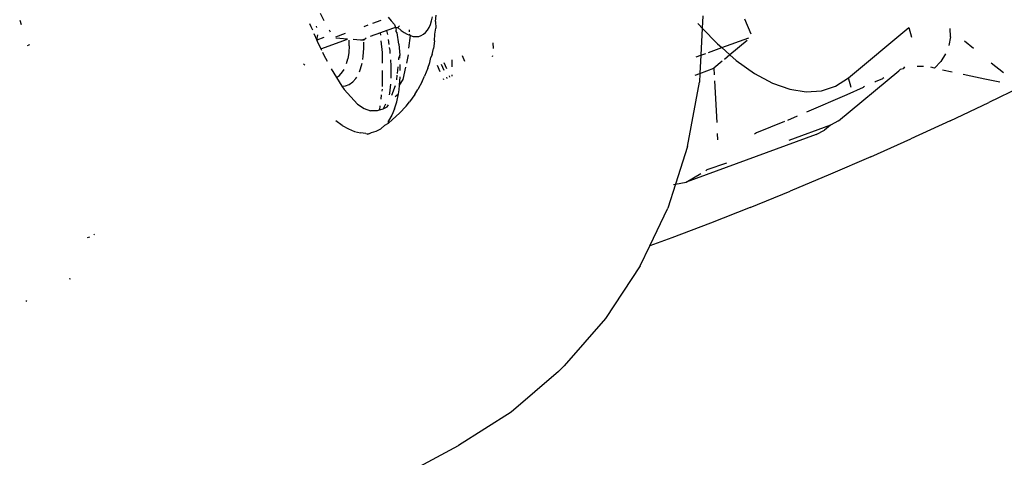
# Model space of a CAD drawing. Units: inches. Extents: x -7 to 937, y -100 to 710.
# Drawn here: x 225 to 228, y 325 to 326 of the extents above; entities that cross this region are included whole.
import ezdxf

# ---------------------------------------------------------------- set-up
doc = ezdxf.new("R2010")
doc.units = ezdxf.units.IN
doc.header["$MEASUREMENT"] = 0
doc.layers.add('VP-EQ', color=7, linetype='Continuous', true_color=0x8a3492)

# ---------------------------------------------------------------- blocks, each defined once
blk = doc.blocks.new('1311')
at = {"color": 7}
for p, q in [((-252.8859, 43.7941), (-252.8958, 43.8125)), ((-252.5986, 43.7924), (-252.5973, 43.8085)), ((-251.908, 43.8065), (-251.9097, 43.775)), ((-253.6724, 43.7958), (-253.6686, 43.7846)), ((-252.9237, 43.7872), (-252.9203, 43.7789)), ((-252.7735, 43.7823), (-252.7841, 43.7784)), ((-252.7402, 43.7945), (-252.7616, 43.7867)), ((-252.7211, 43.8036), (-252.7128, 43.7934)), ((-252.7128, 43.7934), (-252.7044, 43.7842)), ((-252.7044, 43.7842), (-252.7016, 43.7769)), ((-252.6918, 43.7805), (-252.696, 43.7761)), ((-252.6154, 43.7764), (-252.6119, 43.7846)), ((-252.6119, 43.7846), (-252.609, 43.7939)), ((-252.609, 43.7939), (-252.6068, 43.8041)), ((-252.5986, 43.7924), (-252.5978, 43.7746)), ((-251.9209, 43.787), (-251.9187, 43.7843)), ((-251.9187, 43.7843), (-251.9097, 43.775)), ((-251.8012, 43.7991), (-251.7843, 43.7602)), ((-252.9203, 43.7789), (-252.9166, 43.7704)), ((-252.9126, 43.7614), (-252.9051, 43.7442)), ((-252.9051, 43.7763), (-252.9059, 43.7801)), ((-252.9051, 43.7442), (-252.9024, 43.7579)), ((-252.87, 43.7643), (-252.8726, 43.7692)), ((-252.8321, 43.7609), (-252.8571, 43.7518)), ((-252.7407, 43.7626), (-252.7672, 43.753)), ((-252.7239, 43.7688), (-252.7407, 43.7626)), ((-252.7401, 43.757), (-252.7407, 43.7626)), ((-252.7016, 43.7769), (-252.7239, 43.7688)), ((-252.7218, 43.7583), (-252.7239, 43.7688)), ((-252.7016, 43.7769), (-252.7, 43.7692)), ((-252.7016, 43.7769), (-252.696, 43.7761)), ((-252.6998, 43.7664), (-252.7, 43.7692)), ((-252.6975, 43.7624), (-252.6998, 43.7664)), ((-252.6934, 43.7331), (-252.6975, 43.7624)), ((-252.696, 43.7761), (-252.6876, 43.7691)), ((-252.6876, 43.7691), (-252.6794, 43.7634)), ((-252.6794, 43.7634), (-252.6714, 43.7589)), ((-252.6714, 43.7589), (-252.6635, 43.7556)), ((-252.6676, 43.7234), (-252.6635, 43.7556)), ((-252.6635, 43.7556), (-252.6663, 43.7594)), ((-252.6661, 43.7657), (-252.6659, 43.7709)), ((-252.6635, 43.7556), (-252.656, 43.7537)), ((-252.642, 43.7537), (-252.6356, 43.7557)), ((-252.6356, 43.7557), (-252.6297, 43.759)), ((-252.6297, 43.759), (-252.6244, 43.7636)), ((-252.6244, 43.7636), (-252.6196, 43.7694)), ((-252.6196, 43.7694), (-252.6154, 43.7764)), ((-252.601, 43.7424), (-252.6005, 43.759)), ((-252.6005, 43.759), (-252.5978, 43.7746)), ((-251.9097, 43.775), (-251.9135, 43.705)), ((-251.9097, 43.775), (-251.8703, 43.734)), ((-251.5326, 43.6464), (-251.3765, 43.7761)), ((-251.3765, 43.7761), (-251.3692, 43.7515)), ((-251.2692, 43.7522), (-251.27, 43.7741)), ((-253.6502, 43.7284), (-253.6511, 43.731)), ((-253.647, 43.7304), (-253.6482, 43.733)), ((-252.8873, 43.7508), (-252.9051, 43.7442)), ((-252.9051, 43.7442), (-252.9038, 43.7413)), ((-252.9038, 43.7413), (-252.8945, 43.7216)), ((-252.8945, 43.7216), (-252.8255, 43.7467)), ((-252.8255, 43.7467), (-252.8557, 43.7493)), ((-252.8215, 43.7291), (-252.8216, 43.7435)), ((-252.7923, 43.7438), (-252.8116, 43.7455)), ((-252.7839, 43.7434), (-252.7923, 43.7438)), ((-252.7839, 43.7434), (-252.7842, 43.7468)), ((-252.7775, 43.7492), (-252.7839, 43.7434)), ((-252.7838, 43.7224), (-252.7839, 43.7387)), ((-252.7355, 43.7118), (-252.7386, 43.7419)), ((-252.7183, 43.7329), (-252.72, 43.7452)), ((-252.6934, 43.7331), (-252.6907, 43.7048)), ((-252.656, 43.7537), (-252.6488, 43.7531)), ((-252.6488, 43.7531), (-252.642, 43.7537)), ((-252.601, 43.7424), (-252.6042, 43.7223)), ((-252.4506, 43.7366), (-252.4497, 43.722)), ((-251.8703, 43.734), (-251.8597, 43.7247)), ((-251.8597, 43.7247), (-251.7898, 43.7502)), ((-251.7938, 43.7429), (-251.8383, 43.7059)), ((-251.2692, 43.7522), (-251.2732, 43.7298)), ((-251.2093, 43.7219), (-251.2325, 43.7413)), ((-252.8945, 43.7216), (-252.8928, 43.7181)), ((-252.8902, 43.7127), (-252.8868, 43.7054)), ((-252.8868, 43.7054), (-252.8787, 43.6899)), ((-252.8227, 43.7118), (-252.8251, 43.696)), ((-252.8215, 43.7291), (-252.8227, 43.7118)), ((-252.7851, 43.7029), (-252.7838, 43.7224)), ((-252.7354, 43.6842), (-252.7355, 43.7118)), ((-252.7161, 43.7167), (-252.7173, 43.7251)), ((-252.7156, 43.7096), (-252.7161, 43.7167)), ((-252.6907, 43.7048), (-252.6942, 43.6966)), ((-252.6904, 43.6971), (-252.6907, 43.7048)), ((-252.673, 43.6843), (-252.6682, 43.7061)), ((-252.6075, 43.7069), (-252.6108, 43.6991)), ((-252.6075, 43.7069), (-252.6042, 43.7223)), ((-252.5294, 43.7044), (-252.5236, 43.6897)), ((-251.9256, 43.7006), (-251.9135, 43.705)), ((-251.9135, 43.705), (-251.916, 43.6581)), ((-251.9135, 43.705), (-251.9006, 43.7097)), ((-251.8937, 43.7122), (-251.8597, 43.7247)), ((-251.8597, 43.7247), (-251.8383, 43.7059)), ((-251.8383, 43.7059), (-251.8525, 43.6942)), ((-251.8383, 43.7059), (-251.8221, 43.6917)), ((-251.2817, 43.7082), (-251.2942, 43.6884)), ((-252.9362, 43.6789), (-252.9395, 43.6824)), ((-252.8284, 43.6837), (-252.8251, 43.696)), ((-252.792, 43.6695), (-252.788, 43.6848)), ((-252.7865, 43.6939), (-252.7851, 43.7029)), ((-252.7133, 43.6772), (-252.7144, 43.6931)), ((-252.6942, 43.6966), (-252.6945, 43.6929)), ((-252.6895, 43.6776), (-252.6897, 43.6814)), ((-252.6182, 43.6714), (-252.6136, 43.6862)), ((-252.6136, 43.6862), (-252.6108, 43.6991)), ((-252.5836, 43.6822), (-252.5773, 43.6662)), ((-252.5698, 43.6695), (-252.576, 43.6853)), ((-252.5564, 43.6933), (-252.5565, 43.6753)), ((-252.4518, 43.7037), (-252.4522, 43.7009)), ((-251.8584, 43.6893), (-251.8802, 43.6711)), ((-251.8221, 43.6917), (-251.7746, 43.6579)), ((-251.2942, 43.6884), (-251.3102, 43.6716)), ((-251.1636, 43.6851), (-251.1319, 43.6604)), ((-252.8678, 43.6695), (-252.8539, 43.6473)), ((-252.8468, 43.6523), (-252.8386, 43.6618)), ((-252.8386, 43.6618), (-252.8349, 43.6679)), ((-252.795, 43.6621), (-252.792, 43.6695)), ((-252.7353, 43.6238), (-252.7354, 43.6654)), ((-252.7134, 43.6461), (-252.7133, 43.6772)), ((-252.6981, 43.6534), (-252.6992, 43.6415)), ((-252.6961, 43.6749), (-252.6977, 43.6575)), ((-252.6896, 43.6654), (-252.6895, 43.6776)), ((-252.6823, 43.6419), (-252.6752, 43.6743)), ((-252.6182, 43.6714), (-252.627, 43.6506)), ((-252.5863, 43.6623), (-252.5932, 43.6783)), ((-252.5566, 43.6543), (-252.5566, 43.6511)), ((-251.9281, 43.6536), (-251.916, 43.6581)), ((-251.916, 43.6581), (-251.9172, 43.6357)), ((-251.916, 43.6581), (-251.8802, 43.6711)), ((-251.8802, 43.6711), (-251.8793, 43.6545)), ((-251.7746, 43.6579), (-251.7284, 43.6329)), ((-251.5581, 43.5354), (-251.4023, 43.6648)), ((-251.3988, 43.6682), (-251.4023, 43.6648)), ((-251.3908, 43.6694), (-251.3988, 43.6682)), ((-251.3876, 43.6749), (-251.3908, 43.6694)), ((-251.3386, 43.6759), (-251.3549, 43.6759)), ((-251.3102, 43.6716), (-251.3198, 43.6737)), ((-251.2644, 43.6611), (-251.2891, 43.6666)), ((-251.2162, 43.6507), (-251.236, 43.6549)), ((-252.8539, 43.6473), (-252.8468, 43.6523)), ((-252.8539, 43.6473), (-252.8401, 43.6253)), ((-252.8314, 43.6261), (-252.8213, 43.6297)), ((-252.8213, 43.6297), (-252.8122, 43.636)), ((-252.8122, 43.636), (-252.8042, 43.6447)), ((-252.8042, 43.6447), (-252.8022, 43.6481)), ((-252.7163, 43.6068), (-252.7142, 43.6306)), ((-252.6913, 43.6277), (-252.6898, 43.6491)), ((-252.6913, 43.6277), (-252.6823, 43.6419)), ((-252.633, 43.6367), (-252.6445, 43.6163)), ((-252.633, 43.6367), (-252.627, 43.6506)), ((-252.5772, 43.6413), (-252.5784, 43.644)), ((-252.5702, 43.6479), (-252.5691, 43.6452)), ((-252.5617, 43.6487), (-252.5627, 43.6514)), ((-251.9477, 43.4694), (-251.9172, 43.6357)), ((-251.8784, 43.6384), (-251.8726, 43.531)), ((-251.7284, 43.6329), (-251.6839, 43.617)), ((-251.5656, 43.6252), (-251.5326, 43.6464)), ((-251.5254, 43.6218), (-251.5326, 43.6464)), ((-251.4641, 43.6354), (-251.4621, 43.6373)), ((-251.4621, 43.6373), (-251.4437, 43.6445)), ((-251.441, 43.6467), (-251.4437, 43.6445)), ((-251.1803, 43.6433), (-251.2162, 43.6507)), ((-251.1417, 43.6356), (-251.1803, 43.6433)), ((-252.8401, 43.6253), (-252.8314, 43.6261)), ((-252.8401, 43.6253), (-252.8349, 43.6168)), ((-252.8349, 43.6168), (-252.8002, 43.5788)), ((-252.7366, 43.6118), (-252.7358, 43.6177)), ((-252.7171, 43.6025), (-252.7163, 43.6068)), ((-252.7032, 43.626), (-252.7124, 43.6009)), ((-252.7028, 43.5984), (-252.6943, 43.605)), ((-252.6987, 43.5847), (-252.6943, 43.605)), ((-252.6943, 43.605), (-252.6929, 43.6156)), ((-252.6929, 43.6156), (-252.6913, 43.6277)), ((-252.6519, 43.6038), (-252.666, 43.5843)), ((-252.6519, 43.6038), (-252.6445, 43.6163)), ((-251.6839, 43.617), (-251.6416, 43.6104)), ((-251.6416, 43.6104), (-251.602, 43.6131)), ((-251.6395, 43.5585), (-251.5358, 43.6035)), ((-251.602, 43.6131), (-251.5656, 43.6252)), ((-251.5358, 43.6035), (-251.4938, 43.6222)), ((-251.4912, 43.6243), (-251.4938, 43.6222)), ((-251.0884, 43.6225), (-251.17, 43.5827)), ((-252.8002, 43.5788), (-252.783, 43.5674)), ((-252.7391, 43.5916), (-252.7378, 43.6024)), ((-252.7277, 43.5786), (-252.734, 43.5667)), ((-252.7044, 43.5662), (-252.6987, 43.5847)), ((-252.6748, 43.5735), (-252.666, 43.5843)), ((-251.2694, 43.5355), (-251.17, 43.5827)), ((-252.783, 43.5674), (-252.7662, 43.5615)), ((-252.7497, 43.5613), (-252.7662, 43.5615)), ((-252.7428, 43.5635), (-252.7497, 43.5613)), ((-252.7428, 43.5635), (-252.7414, 43.5741)), ((-252.7428, 43.5635), (-252.734, 43.5667)), ((-252.734, 43.5667), (-252.7237, 43.5719)), ((-252.7237, 43.5719), (-252.7204, 43.5767)), ((-252.7044, 43.5662), (-252.7115, 43.5499)), ((-252.6912, 43.5552), (-252.7095, 43.5387)), ((-252.6748, 43.5735), (-252.6912, 43.5552)), ((-252.8394, 43.5237), (-252.8559, 43.5353)), ((-252.7294, 43.5242), (-252.72, 43.5297)), ((-252.72, 43.5297), (-252.7095, 43.5387)), ((-252.72, 43.5297), (-252.7199, 43.5358)), ((-252.7115, 43.5499), (-252.7199, 43.5358)), ((-251.6979, 43.5338), (-251.77, 43.5045)), ((-251.6889, 43.5375), (-251.6637, 43.5481)), ((-251.5581, 43.5354), (-251.579, 43.5242)), ((-251.2694, 43.5355), (-251.3711, 43.4888)), ((-252.8394, 43.5237), (-252.8233, 43.5147)), ((-252.8233, 43.5147), (-252.8077, 43.5082)), ((-252.8077, 43.5082), (-252.7926, 43.5043)), ((-252.7782, 43.5031), (-252.7926, 43.5043)), ((-252.7782, 43.5031), (-252.7707, 43.5019)), ((-252.7707, 43.5019), (-252.7761, 43.5002)), ((-252.7707, 43.5019), (-252.7635, 43.5051)), ((-252.7635, 43.5051), (-252.7519, 43.5085)), ((-252.7519, 43.5085), (-252.7401, 43.5151)), ((-252.7401, 43.5151), (-252.7294, 43.5242)), ((-251.871, 43.5028), (-251.8701, 43.4865)), ((-251.77, 43.5045), (-251.7749, 43.5014)), ((-251.579, 43.5242), (-251.6861, 43.4851)), ((-251.6156, 43.5006), (-251.5946, 43.5118)), ((-251.579, 43.5242), (-251.5946, 43.5118)), ((-251.6156, 43.5006), (-251.9515, 43.3771)), ((-251.4744, 43.4427), (-251.3711, 43.4888)), ((-251.9477, 43.4694), (-251.979, 43.3721)), ((-251.8469, 43.4264), (-251.8982, 43.4088)), ((-251.4744, 43.4427), (-251.5784, 43.3976)), ((-251.9515, 43.3771), (-251.9136, 43.3992)), ((-251.9006, 43.4068), (-251.8982, 43.4088)), ((-251.979, 43.3721), (-251.9515, 43.3771)), ((-251.5784, 43.3976), (-251.6826, 43.3538)), ((-251.979, 43.3721), (-251.9989, 43.3103)), ((-251.9843, 43.3711), (-251.979, 43.3721)), ((-251.7862, 43.3117), (-251.6826, 43.3538)), ((-252.0455, 43.2127), (-251.9989, 43.3103)), ((-251.7862, 43.3117), (-251.8884, 43.2715)), ((-251.8884, 43.2715), (-251.9885, 43.2335)), ((-253.4922, 43.2352), (-253.4979, 43.2332)), ((-253.4809, 43.2429), (-253.4792, 43.2409)), ((-251.9885, 43.2335), (-252.0455, 43.2127)), ((-252.07, 43.1612), (-252.0455, 43.2127)), ((-252.07, 43.1612), (-252.1597, 43.0248)), ((-253.5411, 43.1266), (-253.5443, 43.1279)), ((-253.6535, 43.0692), (-253.6565, 43.0707)), ((-252.1597, 43.0248), (-252.2665, 42.9032)), ((-252.2665, 42.9032), (-252.2808, 42.8881)), ((-252.2808, 42.8881), (-252.4035, 42.783)), ((-252.4035, 42.783), (-252.5395, 42.6968)), ((-252.6515, 42.6368), (-252.5395, 42.6968))]:
    blk.add_line(p, q, dxfattribs=at)

msp = doc.modelspace()

# ---------------------------------------------------------------- block references
at = {"layer": 'VP-EQ'}
msp.add_blockref('1311', (479.0911, 282.0249), dxfattribs=at)

doc.saveas('drawing.dxf')
